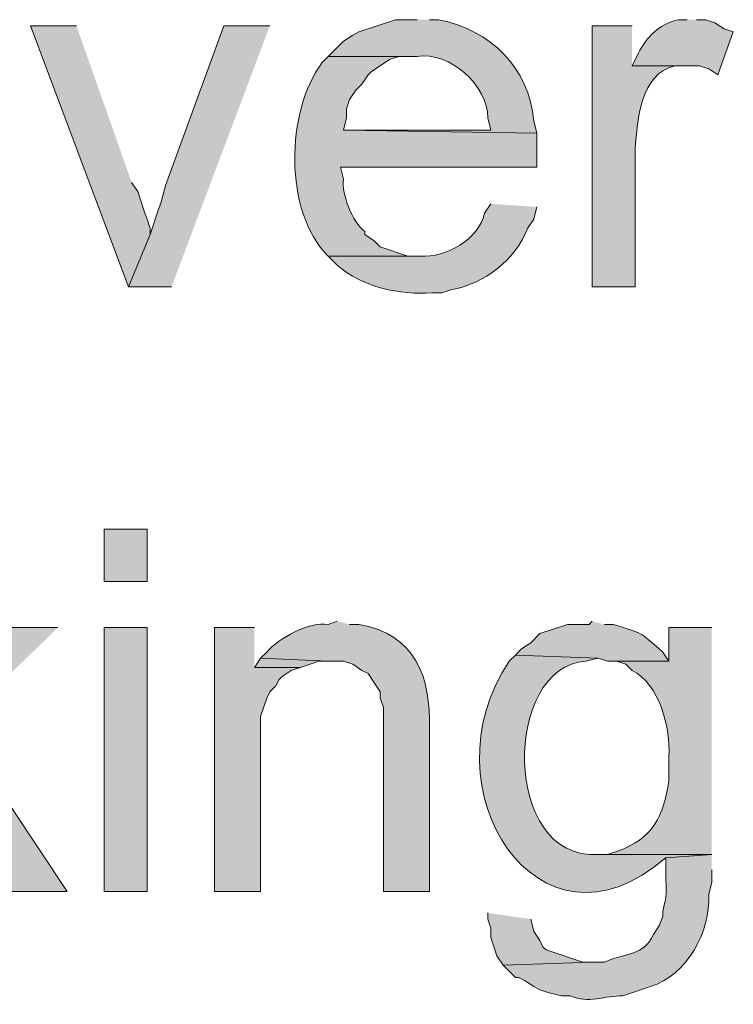
# Model space of a CAD drawing. Units: inches. Extents: x 16 to 195, y 62 to 219.
# Drawn here: x 31 to 36, y 170 to 177 of the extents above; entities that cross this region are included whole.
import ezdxf

# ---------------------------------------------------------------- set-up
doc = ezdxf.new("R2010")
doc.units = ezdxf.units.IN
doc.header["$MEASUREMENT"] = 0
doc.layers.add('Layer 1', color=7, linetype='Continuous')

msp = doc.modelspace()

# ---------------------------------------------------------------- hatches: boundary and pattern name
at = {"layer": 'Layer 1', "true_color": 0xffffff}
for points in [[(31.1997, 176.8122), (30.8822, 176.8122), (31.5595, 175.0131), (31.7077, 175.3729), (31.7077, 175.4152), (31.6865, 175.4787), (31.6653, 175.5422), (31.623, 175.6692), (31.5807, 175.7327)], [(31.0727, 172.6636), (30.6705, 172.6636), (29.9508, 171.9227), (30.1625, 171.7745), (30.7552, 170.8432), (31.1362, 170.8432), (30.3742, 171.9862)], [(32.4273, 172.6636), (32.1522, 172.6636), (32.1522, 170.8432), (32.4697, 170.8432), (32.4697, 172.0497), (32.512, 172.1767), (32.5332, 172.2191), (32.5755, 172.2614), (32.5967, 172.3037), (32.6178, 172.3249), (32.6813, 172.3672), (32.7448, 172.3884), (32.4273, 172.3884)], [(32.4697, 172.4519), (32.4273, 172.3884), (32.7448, 172.3884), (32.8718, 172.4307), (32.9353, 172.4307)], [(34.036, 170.6951), (34.036, 170.6527), (34.0572, 170.5892), (34.0572, 170.5257), (34.0783, 170.4622), (34.0995, 170.3987), (34.1418, 170.3352), (34.7557, 170.3564), (34.6922, 170.3564), (34.4382, 170.441), (34.417, 170.4622), (34.3958, 170.5045), (34.3535, 170.568), (34.3323, 170.6527)]]:
    msp.add_hatch(color=7, dxfattribs=at).paths.add_polyline_path(points)
h = msp.add_hatch(color=7, dxfattribs=at)
edge = h.paths.add_edge_path()
edge.add_spline(control_points=[(32.5332, 176.8122), (32.5332, 176.8122), (32.2157, 176.8122), (32.2157, 176.8122), (32.2157, 176.8122), (31.8135, 175.7116), (31.8135, 175.7116), (31.7899, 175.5994), (31.7419, 175.4837), (31.7077, 175.3729), (31.7077, 175.3729), (31.5595, 175.0131), (31.5595, 175.0131), (31.5595, 175.0131), (31.8558, 175.0131), (31.8558, 175.0131)], knot_values=[0, 0, 0, 0, 0.352778, 0.352778, 0.352778, 0.705556, 0.705556, 0.705556, 1.058333, 1.058333, 1.058333, 1.411111, 1.411111, 1.411111, 1.763889, 1.763889, 1.763889, 1.763889], degree=3, periodic=0)
edge.add_line((31.8558, 175.0131), (32.5332, 176.8122))
h = msp.add_hatch(color=7, dxfattribs=at)
edge = h.paths.add_edge_path()
edge.add_spline(control_points=[(33.5492, 176.8546), (33.5492, 176.8546), (33.401, 176.8546), (33.401, 176.8546), (33.401, 176.8546), (33.147, 176.7699), (33.147, 176.7699), (33.147, 176.7699), (33.1047, 176.7487), (33.1047, 176.7487), (33.1047, 176.7487), (33.0412, 176.7064), (33.0412, 176.7064), (33.0412, 176.7064), (32.9353, 176.6006), (32.9353, 176.6006), (32.9353, 176.6006), (33.5492, 176.6006), (33.5492, 176.6006), (33.7721, 176.6386), (34.042, 176.3977), (34.036, 176.1772), (34.036, 176.1772), (34.0572, 176.0926), (34.0572, 176.0926), (34.0572, 176.0926), (33.0412, 176.0926), (33.0412, 176.0926), (33.0412, 176.0926), (34.3747, 176.0714), (34.3747, 176.0714), (34.3747, 176.0714), (34.3535, 176.1561), (34.3535, 176.1561), (34.3217, 176.5233), (34.0547, 176.784), (33.6973, 176.8546), (33.6973, 176.8546), (33.6338, 176.8546), (33.6338, 176.8546)], knot_values=[0, 0, 0, 0, 0.352778, 0.352778, 0.352778, 0.705556, 0.705556, 0.705556, 1.058333, 1.058333, 1.058333, 1.411111, 1.411111, 1.411111, 1.763889, 1.763889, 1.763889, 2.116667, 2.116667, 2.116667, 2.469444, 2.469444, 2.469444, 2.822222, 2.822222, 2.822222, 3.175, 3.175, 3.175, 3.527778, 3.527778, 3.527778, 3.880556, 3.880556, 3.880556, 4.233333, 4.233333, 4.233333, 4.586111, 4.586111, 4.586111, 4.586111], degree=3, periodic=0)
edge.add_line((33.6338, 176.8546), (33.5492, 176.8546))
h = msp.add_hatch(color=7, dxfattribs=at)
edge = h.paths.add_edge_path()
edge.add_spline(control_points=[(35.0308, 176.8122), (35.0308, 176.8122), (34.7557, 176.8122), (34.7557, 176.8122), (34.7557, 176.8122), (34.7557, 175.0131), (34.7557, 175.0131), (34.7557, 175.0131), (35.052, 175.0131), (35.052, 175.0131), (35.052, 175.0131), (35.052, 175.9656), (35.052, 175.9656), (35.0703, 176.1659), (35.0859, 176.4795), (35.3272, 176.537), (35.3272, 176.537), (35.4118, 176.537), (35.4118, 176.537), (35.4118, 176.537), (35.0308, 176.537), (35.0308, 176.537)], knot_values=[0, 0, 0, 0, 0.352778, 0.352778, 0.352778, 0.705556, 0.705556, 0.705556, 1.058333, 1.058333, 1.058333, 1.411111, 1.411111, 1.411111, 1.763889, 1.763889, 1.763889, 2.116667, 2.116667, 2.116667, 2.469444, 2.469444, 2.469444, 2.469444], degree=3, periodic=0)
edge.add_line((35.0308, 176.537), (35.0308, 176.8122))
h = msp.add_hatch(color=7, dxfattribs=at)
edge = h.paths.add_edge_path()
edge.add_spline(control_points=[(35.4118, 176.8546), (35.4118, 176.8546), (35.3483, 176.8546), (35.3483, 176.8546), (35.2171, 176.8232), (35.1353, 176.7392), (35.0732, 176.6217), (35.0732, 176.6217), (35.0308, 176.537), (35.0308, 176.537), (35.0308, 176.537), (35.4965, 176.537), (35.4965, 176.537), (35.4965, 176.537), (35.56, 176.5159), (35.56, 176.5159), (35.56, 176.5159), (35.6235, 176.4736), (35.6235, 176.4736), (35.6235, 176.4736), (35.7293, 176.7699), (35.7293, 176.7699), (35.7293, 176.7699), (35.6658, 176.791), (35.6658, 176.791), (35.6658, 176.791), (35.6023, 176.8334), (35.6023, 176.8334), (35.6023, 176.8334), (35.5388, 176.8546), (35.5388, 176.8546), (35.5388, 176.8546), (35.4753, 176.8546), (35.4753, 176.8546)], knot_values=[0, 0, 0, 0, 0.352778, 0.352778, 0.352778, 0.705556, 0.705556, 0.705556, 1.058333, 1.058333, 1.058333, 1.411111, 1.411111, 1.411111, 1.763889, 1.763889, 1.763889, 2.116667, 2.116667, 2.116667, 2.469444, 2.469444, 2.469444, 2.822222, 2.822222, 2.822222, 3.175, 3.175, 3.175, 3.527778, 3.527778, 3.527778, 3.880556, 3.880556, 3.880556, 3.880556], degree=3, periodic=0)
edge.add_line((35.4753, 176.8546), (35.4118, 176.8546))
h = msp.add_hatch(color=7, dxfattribs=at)
edge = h.paths.add_edge_path()
edge.add_spline(control_points=[(32.9353, 176.6006), (32.9353, 176.6006), (32.893, 176.5582), (32.893, 176.5582), (32.6443, 176.222), (32.6277, 175.5316), (32.9353, 175.2247), (32.9353, 175.2247), (33.5703, 175.2247), (33.5703, 175.2247), (33.5703, 175.2247), (33.4857, 175.2247), (33.4857, 175.2247), (33.4857, 175.2247), (33.2952, 175.2882), (33.2952, 175.2882), (33.2952, 175.2882), (33.2528, 175.3306), (33.2528, 175.3306), (33.2528, 175.3306), (33.1893, 175.3729), (33.1893, 175.3729), (33.1893, 175.3729), (33.1893, 175.3941), (33.1893, 175.3941), (33.1018, 175.4572), (33.0274, 175.6523), (33.0412, 175.7539), (33.0412, 175.7539), (33.02, 175.8386), (33.02, 175.8386), (33.02, 175.8386), (34.3747, 175.8386), (34.3747, 175.8386), (34.3747, 175.8386), (34.3747, 176.0714), (34.3747, 176.0714), (34.3747, 176.0714), (33.0412, 176.0926), (33.0412, 176.0926), (33.0412, 176.0926), (33.0623, 176.1772), (33.0623, 176.1772), (33.0623, 176.1772), (33.0623, 176.2407), (33.0623, 176.2407), (33.0623, 176.2407), (33.0835, 176.3042), (33.0835, 176.3042), (33.0835, 176.3042), (33.1258, 176.3677), (33.1258, 176.3677), (33.1258, 176.3677), (33.1682, 176.4101), (33.1682, 176.4101), (33.1682, 176.4101), (33.2105, 176.4736), (33.2105, 176.4736), (33.2105, 176.4736), (33.2317, 176.4947), (33.2317, 176.4947), (33.2317, 176.4947), (33.3587, 176.5794), (33.3587, 176.5794), (33.3587, 176.5794), (33.4222, 176.6006), (33.4222, 176.6006), (33.4222, 176.6006), (33.5492, 176.6006), (33.5492, 176.6006)], knot_values=[0, 0, 0, 0, 0.352778, 0.352778, 0.352778, 0.705556, 0.705556, 0.705556, 1.058333, 1.058333, 1.058333, 1.411111, 1.411111, 1.411111, 1.763889, 1.763889, 1.763889, 2.116667, 2.116667, 2.116667, 2.469444, 2.469444, 2.469444, 2.822222, 2.822222, 2.822222, 3.175, 3.175, 3.175, 3.527778, 3.527778, 3.527778, 3.880556, 3.880556, 3.880556, 4.233333, 4.233333, 4.233333, 4.586111, 4.586111, 4.586111, 4.938889, 4.938889, 4.938889, 5.291667, 5.291667, 5.291667, 5.644444, 5.644444, 5.644444, 5.997222, 5.997222, 5.997222, 6.35, 6.35, 6.35, 6.702778, 6.702778, 6.702778, 7.055556, 7.055556, 7.055556, 7.408333, 7.408333, 7.408333, 7.761111, 7.761111, 7.761111, 8.113889, 8.113889, 8.113889, 8.113889], degree=3, periodic=0)
edge.add_line((33.5492, 176.6006), (32.9353, 176.6006))
h = msp.add_hatch(color=7, dxfattribs=at)
edge = h.paths.add_edge_path()
edge.add_spline(control_points=[(34.0572, 175.5846), (34.0572, 175.5846), (34.0148, 175.521), (34.0148, 175.521), (33.9714, 175.3351), (33.7506, 175.2134), (33.5703, 175.2247), (33.5703, 175.2247), (32.9353, 175.2247), (32.9353, 175.2247), (32.9353, 175.2247), (32.9988, 175.1612), (32.9988, 175.1612), (33.1713, 175.0102), (33.4289, 174.9548), (33.655, 174.9707), (33.655, 174.9707), (33.7185, 174.9707), (33.7185, 174.9707), (33.7185, 174.9707), (33.782, 174.9919), (33.782, 174.9919), (34.0145, 175.0349), (34.2254, 175.1958), (34.3112, 175.4152), (34.3112, 175.4152), (34.3535, 175.4787), (34.3535, 175.4787), (34.3535, 175.4787), (34.3747, 175.5634), (34.3747, 175.5634)], knot_values=[0, 0, 0, 0, 0.352778, 0.352778, 0.352778, 0.705556, 0.705556, 0.705556, 1.058333, 1.058333, 1.058333, 1.411111, 1.411111, 1.411111, 1.763889, 1.763889, 1.763889, 2.116667, 2.116667, 2.116667, 2.469444, 2.469444, 2.469444, 2.822222, 2.822222, 2.822222, 3.175, 3.175, 3.175, 3.527778, 3.527778, 3.527778, 3.527778], degree=3, periodic=0)
edge.add_line((34.3747, 175.5634), (34.0572, 175.5846))
h = msp.add_hatch(color=7, dxfattribs=at)
h.dxf.hatch_style = 2
h.paths.add_polyline_path([(31.3902, 172.9811), (31.6865, 172.9811), (31.6865, 173.3409), (31.3902, 173.3409)])
h = msp.add_hatch(color=7, dxfattribs=at)
h.dxf.hatch_style = 2
h.paths.add_polyline_path([(31.3902, 170.8432), (31.6865, 170.8432), (31.6865, 172.6636), (31.3902, 172.6636)])
h = msp.add_hatch(color=7, dxfattribs=at)
edge = h.paths.add_edge_path()
edge.add_spline(control_points=[(32.9988, 172.7059), (32.9988, 172.7059), (32.9353, 172.6847), (32.9353, 172.6847), (32.808, 172.7062), (32.5924, 172.5891), (32.512, 172.4942), (32.512, 172.4942), (32.4697, 172.4519), (32.4697, 172.4519), (32.4697, 172.4519), (32.9353, 172.4307), (32.9353, 172.4307), (32.9353, 172.4307), (33.0412, 172.4307), (33.0412, 172.4307), (33.0412, 172.4307), (33.1047, 172.4095), (33.1047, 172.4095), (33.1047, 172.4095), (33.1682, 172.3672), (33.1682, 172.3672), (33.1682, 172.3672), (33.2105, 172.346), (33.2105, 172.346), (33.2105, 172.346), (33.2952, 172.2191), (33.2952, 172.2191), (33.2952, 172.2191), (33.2952, 172.1767), (33.2952, 172.1767), (33.2952, 172.1767), (33.3163, 172.1132), (33.3163, 172.1132), (33.3163, 172.1132), (33.3163, 170.8432), (33.3163, 170.8432), (33.3163, 170.8432), (33.6338, 170.8432), (33.6338, 170.8432), (33.6338, 170.8432), (33.6338, 171.9651), (33.6338, 171.9651), (33.6444, 172.3263), (33.5375, 172.6152), (33.147, 172.6847), (33.147, 172.6847), (33.0835, 172.6847), (33.0835, 172.6847)], knot_values=[0, 0, 0, 0, 0.352778, 0.352778, 0.352778, 0.705556, 0.705556, 0.705556, 1.058333, 1.058333, 1.058333, 1.411111, 1.411111, 1.411111, 1.763889, 1.763889, 1.763889, 2.116667, 2.116667, 2.116667, 2.469444, 2.469444, 2.469444, 2.822222, 2.822222, 2.822222, 3.175, 3.175, 3.175, 3.527778, 3.527778, 3.527778, 3.880556, 3.880556, 3.880556, 4.233333, 4.233333, 4.233333, 4.586111, 4.586111, 4.586111, 4.938889, 4.938889, 4.938889, 5.291667, 5.291667, 5.291667, 5.644444, 5.644444, 5.644444, 5.644444], degree=3, periodic=0)
edge.add_line((33.0835, 172.6847), (32.9988, 172.7059))
h = msp.add_hatch(color=7, dxfattribs=at)
edge = h.paths.add_edge_path()
edge.add_spline(control_points=[(34.7557, 172.7059), (34.7557, 172.7059), (34.7345, 172.6847), (34.7345, 172.6847), (34.7345, 172.6847), (34.5863, 172.6847), (34.5863, 172.6847), (34.5863, 172.6847), (34.3958, 172.6212), (34.3958, 172.6212), (34.3958, 172.6212), (34.3323, 172.5577), (34.3323, 172.5577), (34.3323, 172.5577), (34.2688, 172.5154), (34.2688, 172.5154), (34.2688, 172.5154), (34.2265, 172.4731), (34.2265, 172.4731), (34.2265, 172.4731), (34.798, 172.4519), (34.798, 172.4519), (34.798, 172.4519), (34.8615, 172.4307), (34.8615, 172.4307), (34.8615, 172.4307), (35.2848, 172.4307), (35.2848, 172.4307), (35.2848, 172.4307), (35.2425, 172.4942), (35.2425, 172.4942), (35.0689, 172.6463), (35.1123, 172.6159), (34.9038, 172.6847), (34.9038, 172.6847), (34.8403, 172.6847), (34.8403, 172.6847)], knot_values=[0, 0, 0, 0, 0.352778, 0.352778, 0.352778, 0.705556, 0.705556, 0.705556, 1.058333, 1.058333, 1.058333, 1.411111, 1.411111, 1.411111, 1.763889, 1.763889, 1.763889, 2.116667, 2.116667, 2.116667, 2.469444, 2.469444, 2.469444, 2.822222, 2.822222, 2.822222, 3.175, 3.175, 3.175, 3.527778, 3.527778, 3.527778, 3.880556, 3.880556, 3.880556, 4.233333, 4.233333, 4.233333, 4.233333], degree=3, periodic=0)
edge.add_line((34.8403, 172.6847), (34.7557, 172.7059))
h = msp.add_hatch(color=7, dxfattribs=at)
edge = h.paths.add_edge_path()
edge.add_spline(control_points=[(35.5812, 172.6636), (35.5812, 172.6636), (35.2848, 172.6636), (35.2848, 172.6636), (35.2848, 172.6636), (35.2848, 172.4307), (35.2848, 172.4307), (35.2848, 172.4307), (34.925, 172.4307), (34.925, 172.4307), (34.925, 172.4307), (34.9885, 172.4096), (34.9885, 172.4096), (34.9885, 172.4096), (35.0308, 172.3672), (35.0308, 172.3672), (35.2206, 172.2766), (35.2982, 171.9661), (35.2848, 171.7745), (35.2848, 171.7745), (35.2848, 171.6052), (35.2848, 171.6052), (35.2485, 171.3625), (35.1772, 171.2076), (34.925, 171.1184), (34.925, 171.1184), (34.8615, 171.0972), (34.8615, 171.0972), (34.8615, 171.0972), (34.798, 171.0972), (34.798, 171.0972), (34.798, 171.0972), (35.5812, 171.0972), (35.5812, 171.0972)], knot_values=[0, 0, 0, 0, 0.352778, 0.352778, 0.352778, 0.705556, 0.705556, 0.705556, 1.058333, 1.058333, 1.058333, 1.411111, 1.411111, 1.411111, 1.763889, 1.763889, 1.763889, 2.116667, 2.116667, 2.116667, 2.469444, 2.469444, 2.469444, 2.822222, 2.822222, 2.822222, 3.175, 3.175, 3.175, 3.527778, 3.527778, 3.527778, 3.880556, 3.880556, 3.880556, 3.880556], degree=3, periodic=0)
edge.add_line((35.5812, 171.0972), (35.5812, 172.6636))
h = msp.add_hatch(color=7, dxfattribs=at)
edge = h.paths.add_edge_path()
edge.add_spline(control_points=[(34.2265, 172.4731), (34.2265, 172.4731), (34.1842, 172.4307), (34.1842, 172.4307), (33.5922, 171.5572), (34.387, 170.3063), (35.2637, 171.076), (35.2637, 171.076), (35.5812, 171.0972), (35.5812, 171.0972), (35.5812, 171.0972), (34.798, 171.0972), (34.798, 171.0972), (34.1295, 171.0563), (34.1404, 172.3969), (34.7133, 172.4307), (34.7133, 172.4307), (34.798, 172.4519), (34.798, 172.4519)], knot_values=[0, 0, 0, 0, 0.352778, 0.352778, 0.352778, 0.705556, 0.705556, 0.705556, 1.058333, 1.058333, 1.058333, 1.411111, 1.411111, 1.411111, 1.763889, 1.763889, 1.763889, 2.116667, 2.116667, 2.116667, 2.116667], degree=3, periodic=0)
edge.add_line((34.798, 172.4519), (34.2265, 172.4731))
h = msp.add_hatch(color=7, dxfattribs=at)
edge = h.paths.add_edge_path()
edge.add_spline(control_points=[(35.5812, 171.0972), (35.5812, 171.0972), (35.2637, 171.076), (35.2637, 171.076), (35.2637, 171.076), (35.2637, 170.9279), (35.2637, 170.9279), (35.2795, 170.7755), (35.2411, 170.76), (35.2425, 170.6739), (35.2425, 170.6739), (35.2213, 170.6104), (35.2213, 170.6104), (35.2213, 170.6104), (35.179, 170.5469), (35.179, 170.5469), (35.1095, 170.3962), (34.9924, 170.4227), (34.8403, 170.3564), (34.8403, 170.3564), (34.7557, 170.3564), (34.7557, 170.3564), (34.7557, 170.3564), (34.1418, 170.3352), (34.1418, 170.3352), (34.1418, 170.3352), (34.2265, 170.2505), (34.2265, 170.2505), (34.2265, 170.2505), (34.2477, 170.2505), (34.2477, 170.2505), (34.2477, 170.2505), (34.29, 170.2294), (34.29, 170.2294), (34.29, 170.2294), (34.3535, 170.187), (34.3535, 170.187), (34.3535, 170.187), (34.3958, 170.1659), (34.3958, 170.1659), (34.3958, 170.1659), (34.4593, 170.1447), (34.4593, 170.1447), (34.4593, 170.1447), (34.544, 170.1236), (34.544, 170.1236), (34.544, 170.1236), (34.6075, 170.1236), (34.6075, 170.1236), (34.7236, 170.065), (34.8488, 170.1267), (34.9673, 170.1236), (34.9673, 170.1236), (35.1578, 170.187), (35.1578, 170.187), (35.4139, 170.2703), (35.5702, 170.562), (35.56, 170.822), (35.56, 170.822), (35.5812, 170.9067), (35.5812, 170.9067), (35.5812, 170.9067), (35.5812, 170.9914), (35.5812, 170.9914)], knot_values=[0, 0, 0, 0, 0.352778, 0.352778, 0.352778, 0.705556, 0.705556, 0.705556, 1.058333, 1.058333, 1.058333, 1.411111, 1.411111, 1.411111, 1.763889, 1.763889, 1.763889, 2.116667, 2.116667, 2.116667, 2.469444, 2.469444, 2.469444, 2.822222, 2.822222, 2.822222, 3.175, 3.175, 3.175, 3.527778, 3.527778, 3.527778, 3.880556, 3.880556, 3.880556, 4.233333, 4.233333, 4.233333, 4.586111, 4.586111, 4.586111, 4.938889, 4.938889, 4.938889, 5.291667, 5.291667, 5.291667, 5.644444, 5.644444, 5.644444, 5.997222, 5.997222, 5.997222, 6.35, 6.35, 6.35, 6.702778, 6.702778, 6.702778, 7.055556, 7.055556, 7.055556, 7.408333, 7.408333, 7.408333, 7.408333], degree=3, periodic=0)
edge.add_line((35.5812, 170.9914), (35.5812, 171.0972))

# ---------------------------------------------------------------- linework, layer by layer
at = {"layer": 'Layer 1', "lineweight": 0}
for points in [[(31.1997, 176.8122), (30.8822, 176.8122), (31.5595, 175.0131), (31.7077, 175.3729), (31.7077, 175.4152), (31.6865, 175.4787), (31.6653, 175.5422), (31.623, 175.6692), (31.5807, 175.7327)], [(31.3902, 172.9811), (31.6865, 172.9811), (31.6865, 173.3409), (31.3902, 173.3409), (31.3902, 172.9811)], [(31.0727, 172.6636), (30.6705, 172.6636), (29.9508, 171.9227), (30.1625, 171.7745), (30.7552, 170.8432), (31.1362, 170.8432), (30.3742, 171.9862)], [(31.3902, 170.8432), (31.6865, 170.8432), (31.6865, 172.6636), (31.3902, 172.6636), (31.3902, 170.8432)], [(32.4273, 172.6636), (32.1522, 172.6636), (32.1522, 170.8432), (32.4697, 170.8432), (32.4697, 172.0497), (32.512, 172.1767), (32.5332, 172.2191), (32.5755, 172.2614), (32.5967, 172.3037), (32.6178, 172.3249), (32.6813, 172.3672), (32.7448, 172.3884), (32.4273, 172.3884)], [(32.4697, 172.4519), (32.4273, 172.3884), (32.7448, 172.3884), (32.8718, 172.4307), (32.9353, 172.4307)], [(34.036, 170.6951), (34.036, 170.6527), (34.0572, 170.5892), (34.0572, 170.5257), (34.0783, 170.4622), (34.0995, 170.3987), (34.1418, 170.3352), (34.7557, 170.3564), (34.6922, 170.3564), (34.4382, 170.441), (34.417, 170.4622), (34.3958, 170.5045), (34.3535, 170.568), (34.3323, 170.6527)]]:
    msp.add_lwpolyline(points, dxfattribs=at)
for points, knots in [([(32.5332, 176.8122), (32.5332, 176.8122), (32.2157, 176.8122), (32.2157, 176.8122), (32.2157, 176.8122), (31.8135, 175.7116), (31.8135, 175.7116), (31.7899, 175.5994), (31.7419, 175.4837), (31.7077, 175.3729), (31.7077, 175.3729), (31.5595, 175.0131), (31.5595, 175.0131), (31.5595, 175.0131), (31.8558, 175.0131), (31.8558, 175.0131)], [0, 0, 0, 0, 1, 1, 1, 2, 2, 2, 3, 3, 3, 4, 4, 4, 5, 5, 5, 5]), ([(33.5492, 176.8546), (33.5492, 176.8546), (33.401, 176.8546), (33.401, 176.8546), (33.401, 176.8546), (33.147, 176.7699), (33.147, 176.7699), (33.147, 176.7699), (33.1047, 176.7487), (33.1047, 176.7487), (33.1047, 176.7487), (33.0412, 176.7064), (33.0412, 176.7064), (33.0412, 176.7064), (32.9353, 176.6006), (32.9353, 176.6006), (32.9353, 176.6006), (33.5492, 176.6006), (33.5492, 176.6006), (33.7721, 176.6386), (34.042, 176.3977), (34.036, 176.1772), (34.036, 176.1772), (34.0572, 176.0926), (34.0572, 176.0926), (34.0572, 176.0926), (33.0412, 176.0926), (33.0412, 176.0926), (33.0412, 176.0926), (34.3747, 176.0714), (34.3747, 176.0714), (34.3747, 176.0714), (34.3535, 176.1561), (34.3535, 176.1561), (34.3217, 176.5233), (34.0547, 176.784), (33.6973, 176.8546), (33.6973, 176.8546), (33.6338, 176.8546), (33.6338, 176.8546)], [0, 0, 0, 0, 1, 1, 1, 2, 2, 2, 3, 3, 3, 4, 4, 4, 5, 5, 5, 6, 6, 6, 7, 7, 7, 8, 8, 8, 9, 9, 9, 10, 10, 10, 11, 11, 11, 12, 12, 12, 13, 13, 13, 13]), ([(35.0308, 176.8122), (35.0308, 176.8122), (34.7557, 176.8122), (34.7557, 176.8122), (34.7557, 176.8122), (34.7557, 175.0131), (34.7557, 175.0131), (34.7557, 175.0131), (35.052, 175.0131), (35.052, 175.0131), (35.052, 175.0131), (35.052, 175.9656), (35.052, 175.9656), (35.0703, 176.1659), (35.0859, 176.4795), (35.3272, 176.537), (35.3272, 176.537), (35.4118, 176.537), (35.4118, 176.537), (35.4118, 176.537), (35.0308, 176.537), (35.0308, 176.537)], [0, 0, 0, 0, 1, 1, 1, 2, 2, 2, 3, 3, 3, 4, 4, 4, 5, 5, 5, 6, 6, 6, 7, 7, 7, 7]), ([(35.4118, 176.8546), (35.4118, 176.8546), (35.3483, 176.8546), (35.3483, 176.8546), (35.2171, 176.8232), (35.1353, 176.7392), (35.0732, 176.6217), (35.0732, 176.6217), (35.0308, 176.537), (35.0308, 176.537), (35.0308, 176.537), (35.4965, 176.537), (35.4965, 176.537), (35.4965, 176.537), (35.56, 176.5159), (35.56, 176.5159), (35.56, 176.5159), (35.6235, 176.4736), (35.6235, 176.4736), (35.6235, 176.4736), (35.7293, 176.7699), (35.7293, 176.7699), (35.7293, 176.7699), (35.6658, 176.791), (35.6658, 176.791), (35.6658, 176.791), (35.6023, 176.8334), (35.6023, 176.8334), (35.6023, 176.8334), (35.5388, 176.8546), (35.5388, 176.8546), (35.5388, 176.8546), (35.4753, 176.8546), (35.4753, 176.8546)], [0, 0, 0, 0, 1, 1, 1, 2, 2, 2, 3, 3, 3, 4, 4, 4, 5, 5, 5, 6, 6, 6, 7, 7, 7, 8, 8, 8, 9, 9, 9, 10, 10, 10, 11, 11, 11, 11]), ([(32.9353, 176.6006), (32.9353, 176.6006), (32.893, 176.5582), (32.893, 176.5582), (32.6443, 176.222), (32.6277, 175.5316), (32.9353, 175.2247), (32.9353, 175.2247), (33.5703, 175.2247), (33.5703, 175.2247), (33.5703, 175.2247), (33.4857, 175.2247), (33.4857, 175.2247), (33.4857, 175.2247), (33.2952, 175.2882), (33.2952, 175.2882), (33.2952, 175.2882), (33.2528, 175.3306), (33.2528, 175.3306), (33.2528, 175.3306), (33.1893, 175.3729), (33.1893, 175.3729), (33.1893, 175.3729), (33.1893, 175.3941), (33.1893, 175.3941), (33.1018, 175.4572), (33.0274, 175.6523), (33.0412, 175.7539), (33.0412, 175.7539), (33.02, 175.8386), (33.02, 175.8386), (33.02, 175.8386), (34.3747, 175.8386), (34.3747, 175.8386), (34.3747, 175.8386), (34.3747, 176.0714), (34.3747, 176.0714), (34.3747, 176.0714), (33.0412, 176.0926), (33.0412, 176.0926), (33.0412, 176.0926), (33.0623, 176.1772), (33.0623, 176.1772), (33.0623, 176.1772), (33.0623, 176.2407), (33.0623, 176.2407), (33.0623, 176.2407), (33.0835, 176.3042), (33.0835, 176.3042), (33.0835, 176.3042), (33.1258, 176.3677), (33.1258, 176.3677), (33.1258, 176.3677), (33.1682, 176.4101), (33.1682, 176.4101), (33.1682, 176.4101), (33.2105, 176.4736), (33.2105, 176.4736), (33.2105, 176.4736), (33.2317, 176.4947), (33.2317, 176.4947), (33.2317, 176.4947), (33.3587, 176.5794), (33.3587, 176.5794), (33.3587, 176.5794), (33.4222, 176.6006), (33.4222, 176.6006), (33.4222, 176.6006), (33.5492, 176.6006), (33.5492, 176.6006)], [0, 0, 0, 0, 1, 1, 1, 2, 2, 2, 3, 3, 3, 4, 4, 4, 5, 5, 5, 6, 6, 6, 7, 7, 7, 8, 8, 8, 9, 9, 9, 10, 10, 10, 11, 11, 11, 12, 12, 12, 13, 13, 13, 14, 14, 14, 15, 15, 15, 16, 16, 16, 17, 17, 17, 18, 18, 18, 19, 19, 19, 20, 20, 20, 21, 21, 21, 22, 22, 22, 23, 23, 23, 23]), ([(34.0572, 175.5846), (34.0572, 175.5846), (34.0148, 175.521), (34.0148, 175.521), (33.9714, 175.3351), (33.7506, 175.2134), (33.5703, 175.2247), (33.5703, 175.2247), (32.9353, 175.2247), (32.9353, 175.2247), (32.9353, 175.2247), (32.9988, 175.1612), (32.9988, 175.1612), (33.1713, 175.0102), (33.4289, 174.9548), (33.655, 174.9707), (33.655, 174.9707), (33.7185, 174.9707), (33.7185, 174.9707), (33.7185, 174.9707), (33.782, 174.9919), (33.782, 174.9919), (34.0145, 175.0349), (34.2254, 175.1958), (34.3112, 175.4152), (34.3112, 175.4152), (34.3535, 175.4787), (34.3535, 175.4787), (34.3535, 175.4787), (34.3747, 175.5634), (34.3747, 175.5634)], [0, 0, 0, 0, 1, 1, 1, 2, 2, 2, 3, 3, 3, 4, 4, 4, 5, 5, 5, 6, 6, 6, 7, 7, 7, 8, 8, 8, 9, 9, 9, 10, 10, 10, 10]), ([(32.9988, 172.7059), (32.9988, 172.7059), (32.9353, 172.6847), (32.9353, 172.6847), (32.808, 172.7062), (32.5924, 172.5891), (32.512, 172.4942), (32.512, 172.4942), (32.4697, 172.4519), (32.4697, 172.4519), (32.4697, 172.4519), (32.9353, 172.4307), (32.9353, 172.4307), (32.9353, 172.4307), (33.0412, 172.4307), (33.0412, 172.4307), (33.0412, 172.4307), (33.1047, 172.4095), (33.1047, 172.4095), (33.1047, 172.4095), (33.1682, 172.3672), (33.1682, 172.3672), (33.1682, 172.3672), (33.2105, 172.346), (33.2105, 172.346), (33.2105, 172.346), (33.2952, 172.2191), (33.2952, 172.2191), (33.2952, 172.2191), (33.2952, 172.1767), (33.2952, 172.1767), (33.2952, 172.1767), (33.3163, 172.1132), (33.3163, 172.1132), (33.3163, 172.1132), (33.3163, 170.8432), (33.3163, 170.8432), (33.3163, 170.8432), (33.6338, 170.8432), (33.6338, 170.8432), (33.6338, 170.8432), (33.6338, 171.9651), (33.6338, 171.9651), (33.6444, 172.3263), (33.5375, 172.6152), (33.147, 172.6847), (33.147, 172.6847), (33.0835, 172.6847), (33.0835, 172.6847)], [0, 0, 0, 0, 1, 1, 1, 2, 2, 2, 3, 3, 3, 4, 4, 4, 5, 5, 5, 6, 6, 6, 7, 7, 7, 8, 8, 8, 9, 9, 9, 10, 10, 10, 11, 11, 11, 12, 12, 12, 13, 13, 13, 14, 14, 14, 15, 15, 15, 16, 16, 16, 16]), ([(34.7557, 172.7059), (34.7557, 172.7059), (34.7345, 172.6847), (34.7345, 172.6847), (34.7345, 172.6847), (34.5863, 172.6847), (34.5863, 172.6847), (34.5863, 172.6847), (34.3958, 172.6212), (34.3958, 172.6212), (34.3958, 172.6212), (34.3323, 172.5577), (34.3323, 172.5577), (34.3323, 172.5577), (34.2688, 172.5154), (34.2688, 172.5154), (34.2688, 172.5154), (34.2265, 172.4731), (34.2265, 172.4731), (34.2265, 172.4731), (34.798, 172.4519), (34.798, 172.4519), (34.798, 172.4519), (34.8615, 172.4307), (34.8615, 172.4307), (34.8615, 172.4307), (35.2848, 172.4307), (35.2848, 172.4307), (35.2848, 172.4307), (35.2425, 172.4942), (35.2425, 172.4942), (35.0689, 172.6463), (35.1123, 172.6159), (34.9038, 172.6847), (34.9038, 172.6847), (34.8403, 172.6847), (34.8403, 172.6847)], [0, 0, 0, 0, 1, 1, 1, 2, 2, 2, 3, 3, 3, 4, 4, 4, 5, 5, 5, 6, 6, 6, 7, 7, 7, 8, 8, 8, 9, 9, 9, 10, 10, 10, 11, 11, 11, 12, 12, 12, 12]), ([(35.5812, 172.6636), (35.5812, 172.6636), (35.2848, 172.6636), (35.2848, 172.6636), (35.2848, 172.6636), (35.2848, 172.4307), (35.2848, 172.4307), (35.2848, 172.4307), (34.925, 172.4307), (34.925, 172.4307), (34.925, 172.4307), (34.9885, 172.4096), (34.9885, 172.4096), (34.9885, 172.4096), (35.0308, 172.3672), (35.0308, 172.3672), (35.2206, 172.2766), (35.2982, 171.9661), (35.2848, 171.7745), (35.2848, 171.7745), (35.2848, 171.6052), (35.2848, 171.6052), (35.2485, 171.3625), (35.1772, 171.2076), (34.925, 171.1184), (34.925, 171.1184), (34.8615, 171.0972), (34.8615, 171.0972), (34.8615, 171.0972), (34.798, 171.0972), (34.798, 171.0972), (34.798, 171.0972), (35.5812, 171.0972), (35.5812, 171.0972)], [0, 0, 0, 0, 1, 1, 1, 2, 2, 2, 3, 3, 3, 4, 4, 4, 5, 5, 5, 6, 6, 6, 7, 7, 7, 8, 8, 8, 9, 9, 9, 10, 10, 10, 11, 11, 11, 11]), ([(34.2265, 172.4731), (34.2265, 172.4731), (34.1842, 172.4307), (34.1842, 172.4307), (33.5922, 171.5572), (34.387, 170.3063), (35.2637, 171.076), (35.2637, 171.076), (35.5812, 171.0972), (35.5812, 171.0972), (35.5812, 171.0972), (34.798, 171.0972), (34.798, 171.0972), (34.1295, 171.0563), (34.1404, 172.3969), (34.7133, 172.4307), (34.7133, 172.4307), (34.798, 172.4519), (34.798, 172.4519)], [0, 0, 0, 0, 1, 1, 1, 2, 2, 2, 3, 3, 3, 4, 4, 4, 5, 5, 5, 6, 6, 6, 6]), ([(35.5812, 171.0972), (35.5812, 171.0972), (35.2637, 171.076), (35.2637, 171.076), (35.2637, 171.076), (35.2637, 170.9279), (35.2637, 170.9279), (35.2795, 170.7755), (35.2411, 170.76), (35.2425, 170.6739), (35.2425, 170.6739), (35.2213, 170.6104), (35.2213, 170.6104), (35.2213, 170.6104), (35.179, 170.5469), (35.179, 170.5469), (35.1095, 170.3962), (34.9924, 170.4227), (34.8403, 170.3564), (34.8403, 170.3564), (34.7557, 170.3564), (34.7557, 170.3564), (34.7557, 170.3564), (34.1418, 170.3352), (34.1418, 170.3352), (34.1418, 170.3352), (34.2265, 170.2505), (34.2265, 170.2505), (34.2265, 170.2505), (34.2477, 170.2505), (34.2477, 170.2505), (34.2477, 170.2505), (34.29, 170.2294), (34.29, 170.2294), (34.29, 170.2294), (34.3535, 170.187), (34.3535, 170.187), (34.3535, 170.187), (34.3958, 170.1659), (34.3958, 170.1659), (34.3958, 170.1659), (34.4593, 170.1447), (34.4593, 170.1447), (34.4593, 170.1447), (34.544, 170.1236), (34.544, 170.1236), (34.544, 170.1236), (34.6075, 170.1236), (34.6075, 170.1236), (34.7236, 170.065), (34.8488, 170.1267), (34.9673, 170.1236), (34.9673, 170.1236), (35.1578, 170.187), (35.1578, 170.187), (35.4139, 170.2703), (35.5702, 170.562), (35.56, 170.822), (35.56, 170.822), (35.5812, 170.9067), (35.5812, 170.9067), (35.5812, 170.9067), (35.5812, 170.9914), (35.5812, 170.9914)], [0, 0, 0, 0, 1, 1, 1, 2, 2, 2, 3, 3, 3, 4, 4, 4, 5, 5, 5, 6, 6, 6, 7, 7, 7, 8, 8, 8, 9, 9, 9, 10, 10, 10, 11, 11, 11, 12, 12, 12, 13, 13, 13, 14, 14, 14, 15, 15, 15, 16, 16, 16, 17, 17, 17, 18, 18, 18, 19, 19, 19, 20, 20, 20, 21, 21, 21, 21])]:
    msp.add_open_spline(points, degree=3, knots=knots, dxfattribs=at)

doc.saveas('drawing.dxf')
